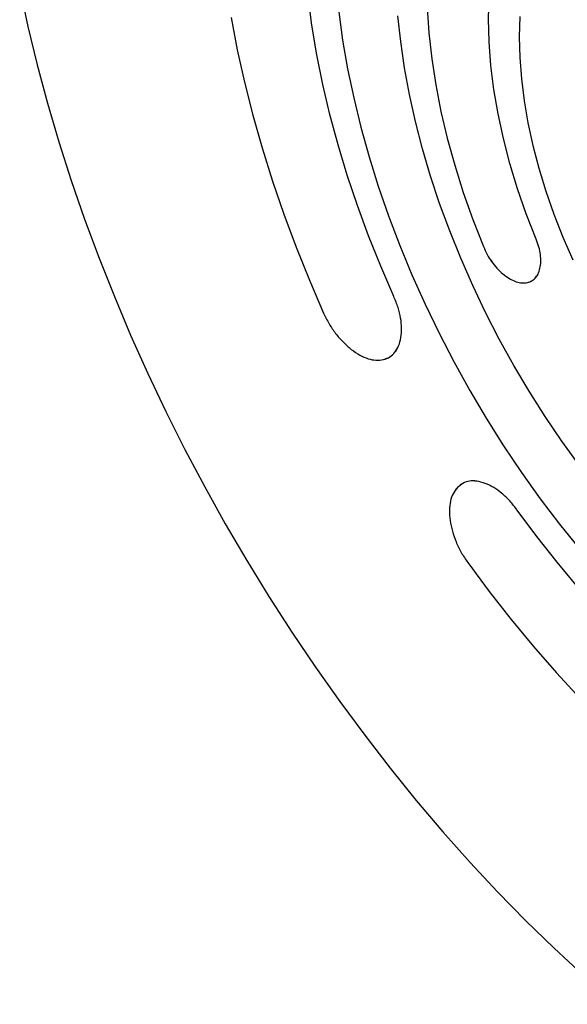
# Model space of a CAD drawing. Units: inches. Extents: x 0.2 to 21.8, y 0.2 to 16.8.
# Drawn here: x 18.5 to 18.9, y 4.2 to 5 of the extents above; entities that cross this region are included whole.
import ezdxf

# ---------------------------------------------------------------- set-up
doc = ezdxf.new("R2010")
doc.units = ezdxf.units.IN
doc.header["$MEASUREMENT"] = 0
doc.layers.add('SOLID', color=7, linetype='Continuous', lineweight=25)

msp = doc.modelspace()

# ---------------------------------------------------------------- linework, layer by layer
at = {"layer": 'SOLID', "color": 7, "linetype": 'Continuous', "lineweight": 25, "true_color": 0xffffff}
for p, q in [((18.7662464, 4.6958144), (18.7662521, 4.6958172)), ((18.8220772, 4.5991342), (18.8220717, 4.5991305))]:
    msp.add_line(p, q, dxfattribs=at)
at = {"layer": 'SOLID', "color": 7, "linetype": 'Continuous', "lineweight": 25, "true_color": 0xffffff, "flags": 128}
for points in [[(18.8391289, 5.1325343), (18.8310429, 5.1211969), (18.8237395, 5.1089135), (18.8172412, 5.0957223), (18.8115682, 5.0816638), (18.806738, 5.0667817), (18.8027655, 5.0511217), (18.799663, 5.0347324), (18.79744, 5.0176644), (18.7961035, 4.9999703), (18.7956575, 4.9817049), (18.7961035, 4.9629246), (18.79744, 4.9436874), (18.799663, 4.9240528), (18.8027655, 4.9040814), (18.806738, 4.8838349), (18.8115682, 4.8633758), (18.8172412, 4.8427675), (18.8237395, 4.8220735), (18.8310429, 4.8013579), (18.8391289, 4.7806845)], [(18.8391289, 5.1325343), (18.8310429, 5.1211969), (18.8237395, 5.1089135), (18.8172412, 5.0957223), (18.8115682, 5.0816638), (18.806738, 5.0667817), (18.8027655, 5.0511217), (18.799663, 5.0347324), (18.79744, 5.0176644), (18.7961035, 4.9999703), (18.7956575, 4.9817049), (18.7961035, 4.9629246), (18.79744, 4.9436874), (18.799663, 4.9240528), (18.8027655, 4.9040814), (18.806738, 4.8838349), (18.8115682, 4.8633758), (18.8172412, 4.8427675), (18.8237395, 4.8220735), (18.8310429, 4.8013579), (18.8391289, 4.7806845)], [(18.8792671, 4.7864842), (18.8718094, 4.8056737), (18.8651608, 4.8248989), (18.8593466, 4.8440866), (18.8543889, 4.8631638), (18.8503066, 4.8820578), (18.8471153, 4.9006967), (18.844827, 4.9190095), (18.8434506, 4.9369266), (18.8429912, 4.9543798), (18.8434506, 4.9713025), (18.844827, 4.9876304), (18.8471153, 5.0033013), (18.8503066, 5.0182555), (18.8543889, 5.0324362), (18.8593466, 5.0457893), (18.8651608, 5.0582641), (18.8718094, 5.0698129), (18.8792671, 5.080392)], [(18.8792671, 4.7864842), (18.8718094, 4.8056737), (18.8651608, 4.8248989), (18.8593466, 4.8440866), (18.8543889, 4.8631638), (18.8503066, 4.8820578), (18.8471153, 4.9006967), (18.844827, 4.9190095), (18.8434506, 4.9369266), (18.8429912, 4.9543798), (18.8434506, 4.9713025), (18.844827, 4.9876304), (18.8471153, 5.0033013), (18.8503066, 5.0182555), (18.8543889, 5.0324362), (18.8593466, 5.0457893), (18.8651608, 5.0582641), (18.8718094, 5.0698129), (18.8792671, 5.080392)], [(18.4855471, 4.9777294), (18.4918118, 4.9486869), (18.4988859, 4.9194619), (18.5067597, 4.8900943), (18.5154223, 4.8606241), (18.5248621, 4.8310917), (18.535066, 4.8015374), (18.5460202, 4.7720016), (18.5577096, 4.7425245), (18.5701184, 4.7131465), (18.5832296, 4.6839077), (18.5970252, 4.654848), (18.6114865, 4.6260072), (18.6265936, 4.5974245), (18.642326, 4.5691391), (18.6586621, 4.5411895), (18.6755796, 4.5136141), (18.6930555, 4.4864503), (18.7110658, 4.4597354), (18.729586, 4.4335058), (18.7485907, 4.4077973), (18.7680541, 4.3826451), (18.7879494, 4.3580835), (18.8082496, 4.334146), (18.8289269, 4.3108654), (18.8499531, 4.2882735), (18.8712995, 4.2664011), (18.8929368, 4.245278), (18.9148356, 4.2249332)], [(18.7707383, 4.7426527), (18.7607793, 4.765685), (18.7515341, 4.7888262), (18.743023, 4.8120252), (18.7352648, 4.8352309), (18.7282766, 4.858392), (18.7220738, 4.8814576), (18.7166701, 4.9043767), (18.7120774, 4.9270987), (18.7083058, 4.9495736), (18.7053637, 4.9717518)], [(18.7707383, 4.7426527), (18.7607793, 4.765685), (18.7515341, 4.7888262), (18.743023, 4.8120252), (18.7352648, 4.8352309), (18.7282766, 4.858392), (18.7220738, 4.8814576), (18.7166701, 4.9043767), (18.7120774, 4.9270987), (18.7083058, 4.9495736), (18.7053637, 4.9717518)], [(18.7287768, 4.9598867), (18.7317463, 4.9382531), (18.7355521, 4.9163272), (18.7401852, 4.8941611), (18.7456346, 4.8718074), (18.7518874, 4.8493191), (18.7589287, 4.8267494), (18.7667419, 4.804152), (18.7753084, 4.7815805), (18.7846079, 4.7590883), (18.7946184, 4.7367289), (18.8053161, 4.7145552), (18.8166756, 4.6926199), (18.82867, 4.670975), (18.8412708, 4.6496718), (18.8544482, 4.6287608), (18.8681709, 4.6082917), (18.8824063, 4.588313), (18.8971207, 4.5688721), (18.9122791, 4.5500151)], [(18.7287768, 4.9598867), (18.7317463, 4.9382531), (18.7355521, 4.9163272), (18.7401852, 4.8941611), (18.7456346, 4.8718074), (18.7518874, 4.8493191), (18.7589287, 4.8267494), (18.7667419, 4.804152), (18.7753084, 4.7815805), (18.7846079, 4.7590883), (18.7946184, 4.7367289), (18.8053161, 4.7145552), (18.8166756, 4.6926199), (18.82867, 4.670975), (18.8412708, 4.6496718), (18.8544482, 4.6287608), (18.8681709, 4.6082917), (18.8824063, 4.588313), (18.8971207, 4.5688721), (18.9122791, 4.5500151)], [(18.6467764, 4.9555909), (18.6514277, 4.9309643), (18.6569035, 4.9061168), (18.6631937, 4.8810959), (18.6702861, 4.8559492), (18.6781672, 4.8307245), (18.6868221, 4.80547), (18.6962342, 4.7802338), (18.7063856, 4.7550638), (18.7172571, 4.7300081)], [(18.6467764, 4.9555909), (18.6514277, 4.9309643), (18.6569035, 4.9061168), (18.6631937, 4.8810959), (18.6702861, 4.8559492), (18.6781672, 4.8307245), (18.6868221, 4.80547), (18.6962342, 4.7802338), (18.7063856, 4.7550638), (18.7172571, 4.7300081)], [(18.9122371, 4.6138037), (18.8989578, 4.6321905), (18.8861782, 4.6510703), (18.8739329, 4.6703921), (18.8622549, 4.6901039), (18.8511755, 4.7101525), (18.8407247, 4.7304839), (18.8309307, 4.7510433), (18.8218199, 4.7717752), (18.8134168, 4.7926238), (18.805744, 4.8135328), (18.7988223, 4.8344459), (18.7926704, 4.8553068), (18.7873047, 4.876059), (18.7827399, 4.8966469), (18.7789881, 4.9170147), (18.7760595, 4.9371077), (18.7739619, 4.9568716)], [(18.9122371, 4.6138037), (18.8989578, 4.6321905), (18.8861782, 4.6510703), (18.8739329, 4.6703921), (18.8622549, 4.6901039), (18.8511755, 4.7101525), (18.8407247, 4.7304839), (18.8309307, 4.7510433), (18.8218199, 4.7717752), (18.8134168, 4.7926238), (18.805744, 4.8135328), (18.7988223, 4.8344459), (18.7926704, 4.8553068), (18.7873047, 4.876059), (18.7827399, 4.8966469), (18.7789881, 4.9170147), (18.7760595, 4.9371077), (18.7739619, 4.9568716)], [(18.8667899, 4.95629), (18.8663682, 4.9408845)], [(18.8667899, 4.95629), (18.8663682, 4.9408845)], [(18.8663682, 4.9408845), (18.8667899, 4.9249922), (18.8680532, 4.9086745), (18.8701533, 4.8919946), (18.8730821, 4.875017), (18.8768283, 4.8578074), (18.8813773, 4.8404323), (18.8867115, 4.8229591), (18.8928104, 4.8054553), (18.8996503, 4.7879885), (18.9072047, 4.7706265)], [(18.8663682, 4.9408845), (18.8667899, 4.9249922), (18.8680532, 4.9086745), (18.8701533, 4.8919946), (18.8730821, 4.875017), (18.8768283, 4.8578074), (18.8813773, 4.8404323), (18.8867115, 4.8229591), (18.8928104, 4.8054553), (18.8996503, 4.7879885), (18.9072047, 4.7706265)], [(18.9110944, 4.520917), (18.8952594, 4.5398866), (18.8798415, 4.5594632), (18.8648747, 4.5796036)], [(18.9110944, 4.520917), (18.8952594, 4.5398866), (18.8798415, 4.5594632), (18.8648747, 4.5796036)], [(18.8271885, 4.5396012), (18.8434514, 4.517659), (18.8601731, 4.4962832), (18.8773219, 4.4755147), (18.894865, 4.4553929), (18.9127691, 4.4359563)], [(18.8271885, 4.5396012), (18.8434514, 4.517659), (18.8601731, 4.4962832), (18.8773219, 4.4755147), (18.894865, 4.4553929), (18.9127691, 4.4359563)]]:
    msp.add_lwpolyline(points, dxfattribs=at)
at = {"layer": 'SOLID', "color": 7, "linetype": 'Continuous', "lineweight": 25, "true_color": 0xffffff}
for points, knots in [([(19.7474671, 4.4803693), (19.7474456, 4.4848292), (19.7473833, 4.4977507), (19.7466922, 4.519451), (19.7451439, 4.5455694), (19.7428209, 4.5720407), (19.7397403, 4.5988253), (19.735903, 4.6258926), (19.7313153, 4.6532097), (19.7259833, 4.6807436), (19.7199139, 4.7084612), (19.7131152, 4.7363293), (19.7055959, 4.7643142), (19.6973654, 4.7923825), (19.6884342, 4.8205004), (19.6788134, 4.8486341), (19.6685149, 4.8767499), (19.6575514, 4.904814), (19.6459363, 4.9327926), (19.633684, 4.9606522), (19.6208093, 4.9883591), (19.6073279, 5.0158802), (19.5932561, 5.0431823), (19.578611, 5.0702325), (19.5634103, 5.0969983), (19.5476723, 5.1234472), (19.5314161, 5.1495475), (19.5146611, 5.1752677), (19.4974276, 5.2005766), (19.4797361, 5.2254436), (19.4616079, 5.2498389), (19.4430646, 5.2737328), (19.4241284, 5.2970964), (19.4048219, 5.3199014), (19.3851681, 5.3421202), (19.3651904, 5.3637258), (19.3449125, 5.3846919), (19.3243584, 5.404993), (19.3035525, 5.4246043), (19.2825196, 5.4435018), (19.2612843, 5.4616622), (19.2398719, 5.4790633), (19.2183077, 5.4956835), (19.1966171, 5.511502), (19.1748258, 5.5264992), (19.1529595, 5.5406561), (19.1310442, 5.5539547), (19.1091058, 5.566378), (19.0871706, 5.5779099), (19.0652648, 5.5885352), (19.0434151, 5.5982396), (19.0216479, 5.6070099), (18.9999903, 5.6148343), (18.9784689, 5.6217016), (18.9571108, 5.6276023), (18.9359431, 5.6325278), (18.914993, 5.6364711), (18.8942878, 5.6394266), (18.8738548, 5.64139), (18.853721, 5.6423591), (18.8339133, 5.642333), (18.814458, 5.6413127), (18.7953809, 5.6393008), (18.7767068, 5.6363016), (18.7584595, 5.6323211), (18.7406619, 5.6273665), (18.7233353, 5.6214461), (18.7065003, 5.614569), (18.6901751, 5.6067461), (18.6743804, 5.5979844), (18.6591246, 5.5883083), (18.6444594, 5.5776805), (18.6321878, 5.5678336), (18.6250608, 5.5611781), (18.6224006, 5.5586939)], [0, 0, 0, 0, 0.00743494, 0.02154097, 0.03564593, 0.0497495, 0.06385143, 0.07795158, 0.09204984, 0.10614618, 0.12024061, 0.13433317, 0.14842393, 0.16251298, 0.17660043, 0.19068639, 0.204771, 0.21885439, 0.23293671, 0.2470181, 0.26109872, 0.27517872, 0.28925825, 0.30333747, 0.31741653, 0.33149559, 0.34557477, 0.35965421, 0.37373406, 0.3878145, 0.40189566, 0.41597772, 0.43006081, 0.4441451, 0.45823074, 0.47231787, 0.48640663, 0.50049716, 0.51458958, 0.52868399, 0.54278049, 0.55687915, 0.57098, 0.58508305, 0.59918824, 0.61329548, 0.62740459, 0.64151531, 0.65562728, 0.66974001, 0.6838527, 0.69796443, 0.71207415, 0.72618061, 0.74028234, 0.75437764, 0.76846463, 0.78254124, 0.79660528, 0.81065458, 0.82468701, 0.83870072, 0.85269427, 0.86666677, 0.88061811, 0.89454903, 0.90846123, 0.92235736, 0.93624095, 0.95011623, 0.9639879, 0.97785973, 0.99173609, 1, 1, 1, 1]), ([(19.5493058, 4.0698017), (19.5511349, 4.0709508), (19.5580043, 4.0752666), (19.5693386, 4.0836968), (19.5832874, 4.0950735), (19.5966045, 4.1073996), (19.6093207, 4.1205834), (19.6214083, 4.1346305), (19.6328557, 4.149519), (19.6436477, 4.165233), (19.6537707, 4.1817533), (19.6632117, 4.19906), (19.6719586, 4.217132), (19.68, 4.235947), (19.6873256, 4.2554816), (19.693926, 4.2757112), (19.6997929, 4.2966107), (19.7049189, 4.3181538), (19.7092979, 4.3403136), (19.7129245, 4.3630623), (19.7157945, 4.3863716), (19.7179048, 4.4102126), (19.719253, 4.4345558), (19.7198378, 4.4593711), (19.719659, 4.4846279), (19.7187172, 4.5102951), (19.7170139, 4.5363414), (19.7145516, 4.5627348), (19.7113336, 4.5894433), (19.7073642, 4.6164342), (19.7026486, 4.6436746), (19.6971927, 4.6711315), (19.6910036, 4.6987714), (19.6840889, 4.7265608), (19.6764573, 4.7544657), (19.6681184, 4.7824524), (19.6590824, 4.8104868), (19.6493605, 4.8385348), (19.6389647, 4.8665623), (19.6279078, 4.8945352), (19.6162033, 4.9224196), (19.6038655, 4.9501816), (19.5909096, 4.9777873), (19.5773514, 5.0052031), (19.5632074, 5.0323958), (19.5484949, 5.0593322), (19.5332318, 5.0859796), (19.5174368, 5.1123054), (19.501129, 5.1382776), (19.4843282, 5.1638647), (19.467055, 5.1890353), (19.4493303, 5.2137588), (19.4311756, 5.2380051), (19.4126129, 5.2617447), (19.3936648, 5.2849485), (19.3743542, 5.3075883), (19.3547045, 5.3296364), (19.3347395, 5.3510659), (19.3144833, 5.3718506), (19.2939605, 5.391965), (19.2731959, 5.4113846), (19.2522145, 5.4300855), (19.2310417, 5.4480449), (19.209703, 5.4652405), (19.1882243, 5.4816513), (19.1666314, 5.4972569), (19.1449504, 5.5120381), (19.1232074, 5.5259766), (19.1014289, 5.5390548), (19.0796411, 5.5512565), (19.0578703, 5.5625663), (19.0361432, 5.5729699), (19.0144861, 5.582454), (18.9929256, 5.5910065), (18.9714882, 5.5986162), (18.9502002, 5.6052732), (18.9290881, 5.6109689), (18.9081782, 5.6156957), (18.8874966, 5.6194474), (18.8670694, 5.622219), (18.8469225, 5.6240068), (18.8270816, 5.6248088), (18.8075718, 5.6246241), (18.7884181, 5.6234534), (18.7696449, 5.6212985), (18.7512752, 5.6181643), (18.7333351, 5.6140497), (18.7158344, 5.6089834), (18.6988405, 5.6028882), (18.6859325, 5.5976121), (18.6788693, 5.5940537), (18.6771287, 5.5931769)], [0, 0, 0, 0, 0.00411423, 0.01545129, 0.02679012, 0.03813244, 0.04947971, 0.06083311, 0.07219344, 0.08356114, 0.0949363, 0.10631874, 0.11770801, 0.12910351, 0.14050454, 0.15191031, 0.16332008, 0.1747331, 0.18614869, 0.19756624, 0.2089852, 0.22040512, 0.23182561, 0.24324634, 0.25466699, 0.26608737, 0.27750733, 0.28892677, 0.30034562, 0.31176383, 0.32318137, 0.33459824, 0.34601444, 0.35742999, 0.36884491, 0.38025925, 0.39167303, 0.4030863, 0.41449911, 0.42591151, 0.43732354, 0.44873526, 0.46014672, 0.47155797, 0.48296906, 0.49438006, 0.50579102, 0.51720198, 0.52861299, 0.5400241, 0.55143537, 0.56284684, 0.57425858, 0.58567064, 0.59708307, 0.60849592, 0.61990926, 0.63132312, 0.64273755, 0.65415261, 0.66556834, 0.67698476, 0.68840192, 0.69981984, 0.71123852, 0.72265797, 0.73407817, 0.74549909, 0.75692065, 0.76834277, 0.77976532, 0.79118812, 0.80261089, 0.8140333, 0.82545498, 0.8368755, 0.84829431, 0.85971083, 0.87112437, 0.8825342, 0.89393951, 0.90533953, 0.91673347, 0.92812066, 0.93950056, 0.95087284, 0.96223747, 0.97359472, 0.98494527, 0.99629012, 1, 1, 1, 1]), ([(18.8391289, 4.7806845), (18.840031, 4.7786588), (18.8417991, 4.7746885), (18.8453075, 4.7691215), (18.8493394, 4.7641387), (18.8538129, 4.7598777), (18.8584667, 4.7564211), (18.863107, 4.7540669), (18.8675892, 4.752925), (18.8717776, 4.7529857), (18.8755351, 4.7540838), (18.8786117, 4.7563262), (18.880897, 4.7596844), (18.8823494, 4.764017), (18.8830219, 4.7690127), (18.8827409, 4.7745301), (18.8815428, 4.7804273), (18.8800359, 4.7844381), (18.8792671, 4.7864842)], [0, 0, 0, 0, 0.063747801, 0.124943061, 0.186135919, 0.249876803, 0.313569937, 0.374771794, 0.43605139, 0.499968367, 0.563591109, 0.624763816, 0.686019636, 0.749881824, 0.813674585, 0.874934854, 0.936198246, 1, 1, 1, 1]), ([(18.8784774, 4.756506), (18.8792835, 4.7575329), (18.8809313, 4.7596319), (18.8823387, 4.7640285), (18.8830263, 4.7690056), (18.8827423, 4.7745268), (18.8815443, 4.7804241), (18.8800365, 4.7844368), (18.8792671, 4.7864842)], [0, 0, 0, 0, 0.16315772, 0.33351014, 0.5034113, 0.66661431, 0.82988986, 1, 1, 1, 1]), ([(18.8391289, 4.7806845), (18.8400306, 4.77866), (18.8417981, 4.7746915), (18.8453061, 4.7691258), (18.8493383, 4.7641424), (18.8538105, 4.7598795), (18.8584619, 4.7564234), (18.8631032, 4.7540651), (18.8675766, 4.7529427), (18.8717476, 4.7529255), (18.8741459, 4.7538158), (18.8753157, 4.75425)], [0, 0, 0, 0, 0.11358598, 0.222668742, 0.331790438, 0.445488553, 0.558923208, 0.667997172, 0.777295916, 0.891377807, 1, 1, 1, 1]), ([(18.7172571, 4.7300081), (18.7186016, 4.7272341), (18.7212366, 4.7217975), (18.7263125, 4.7142879), (18.7320521, 4.7076656), (18.7383377, 4.7021155), (18.7448128, 4.6977259), (18.7511972, 4.6948977), (18.7572881, 4.6937726), (18.7629039, 4.6943222), (18.7678725, 4.6962953), (18.7718522, 4.6998144), (18.7746962, 4.7048271), (18.7763581, 4.7111304), (18.7769299, 4.7182891), (18.7761885, 4.7260833), (18.7741917, 4.7343143), (18.7719048, 4.739836), (18.7707383, 4.7426527)], [0, 0, 0, 0, 0.06375801, 0.12495601, 0.18614539, 0.2498786, 0.31360425, 0.37482519, 0.4361112, 0.50002423, 0.56365237, 0.62481936, 0.68605541, 0.74988251, 0.8136856, 0.87494977, 0.93620955, 1, 1, 1, 1]), ([(18.7716613, 4.7000556), (18.772675, 4.7016003), (18.7747465, 4.7047569), (18.7763432, 4.7111465), (18.7769357, 4.7182807), (18.7761899, 4.7260802), (18.7741935, 4.734311), (18.7719055, 4.7398346), (18.7707383, 4.7426527)], [0, 0, 0, 0, 0.16315081, 0.33339501, 0.50337531, 0.66662663, 0.82991447, 1, 1, 1, 1]), ([(18.7172571, 4.7300081), (18.718601, 4.7272354), (18.7212354, 4.7218005), (18.7263108, 4.7142924), (18.7320508, 4.7076695), (18.7383354, 4.7021168), (18.744807, 4.6977293), (18.7511962, 4.6948902), (18.7572643, 4.6938103), (18.7623614, 4.6941422), (18.7650866, 4.6954261), (18.7661861, 4.6959442)], [0, 0, 0, 0, 0.11730255, 0.22992992, 0.3425749, 0.45992817, 0.57712939, 0.68978305, 0.80262327, 0.92036167, 1, 1, 1, 1]), ([(18.8648747, 4.5796036), (18.8630223, 4.5820173), (18.8593896, 4.5867508), (18.8532678, 4.5925882), (18.8468935, 4.5971274), (18.8404113, 4.6002207), (18.8341213, 4.6019428), (18.8283558, 4.6019883), (18.8233109, 4.6002991), (18.8191123, 4.5969868), (18.8158258, 4.5924054), (18.8137575, 4.5865768), (18.8130128, 4.579637), (18.8135684, 4.5718365), (18.8152237, 4.5636154), (18.8180881, 4.5553273), (18.8220585, 4.5471659), (18.8254549, 4.5421576), (18.8271885, 4.5396012)], [0, 0, 0, 0, 0.06366521, 0.12485112, 0.18608156, 0.24987507, 0.31364482, 0.37489269, 0.43615238, 0.49995619, 0.56369139, 0.62488291, 0.68609027, 0.7498711, 0.81361586, 0.87484063, 0.93611433, 1, 1, 1, 1]), ([(18.8228445, 4.5995386), (18.8216007, 4.5986904), (18.8188792, 4.5968342), (18.8158418, 4.5923845), (18.8137548, 4.5865898), (18.8130154, 4.5796393), (18.8135676, 4.5718403), (18.8152212, 4.5636182), (18.818085, 4.5553311), (18.8220565, 4.5471685), (18.825454, 4.5421587), (18.8271885, 4.5396012)], [0, 0, 0, 0, 0.09680529, 0.21182981, 0.32232145, 0.43290715, 0.54820252, 0.66329757, 0.77386633, 0.88455621, 1, 1, 1, 1]), ([(18.8648747, 4.5796036), (18.8630232, 4.5820159), (18.8593917, 4.5867474), (18.8532693, 4.5925864), (18.8468999, 4.5971146), (18.8403971, 4.600256), (18.8341865, 4.6018113), (18.8301293, 4.6022488), (18.8284792, 4.6017035), (18.8284782, 4.6017032)], [0, 0, 0, 0, 0.1697627, 0.33296474, 0.49633399, 0.66657851, 0.83655928, 0.99990344, 1, 1, 1, 1])]:
    msp.add_open_spline(points, degree=3, knots=knots, dxfattribs=at)

doc.saveas('drawing.dxf')
